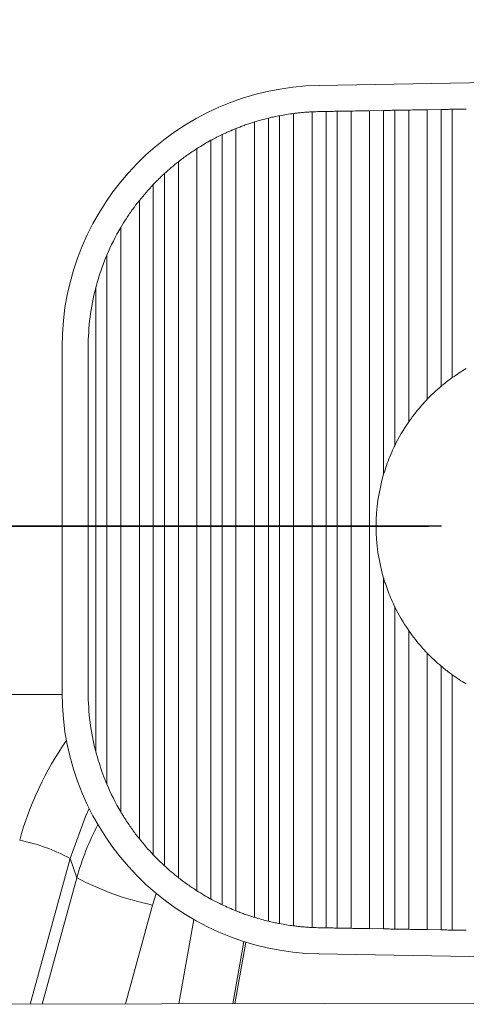
# Model space of a CAD drawing. Units: millimetres. Extents: x 9 to 832, y 9 to 585.
# Drawn here: x 546 to 554, y 221 to 239 of the extents above; entities that cross this region are included whole.
import ezdxf

# ---------------------------------------------------------------- set-up
doc = ezdxf.new("R2010")
doc.units = ezdxf.units.MM
doc.linetypes.add('SLD-Durchgehend', pattern=[0])
doc.layers.add('ZEICHNUNGSKOPF', color=7, linetype='SLD-Durchgehend')
doc.styles.get("Standard").update_dxf_attribs({"font": 'ARIAL.TTF'})
doc.dimstyles.new('SLDDIMSTYLE0', dxfattribs={"dimtxt": 3.5, "dimasz": 3.5, "dimexe": 0, "dimexo": 0.0625, "dimgap": 0.875, "dimtad": 1, "dimdec": 8, "dimlfac": 2, "dimzin": 12, "dimdsep": 46, "dimtxsty": 'Standard', "dimsah": 1, "dimcen": 0.09, "dimadec": 0, "dimazin": 0, "dimtfac": 1, "dimtofl": 0, "dimtmove": 0, "dimatfit": 3, "dimfxl": 1, "dimtolj": 1, "dimtzin": 12, "dimarcsym": 0})

# ---------------------------------------------------------------- blocks, each defined once
blk = doc.blocks.new('*D3')
at = {"layer": 'ZEICHNUNGSKOPF'}
for p, q in [((553.929, 229.718), (73.186, 229.718)), ((74.186, 229.718), (74.186, 180.218)), ((553.929, 180.218), (73.186, 180.218))]:
    blk.add_line(p, q, dxfattribs=at)
for points in [[(74.186, 229.718), (73.786, 226.218), (74.586, 226.218)], [(74.186, 180.218), (74.586, 183.718), (73.786, 183.718)]]:
    blk.add_solid(points, dxfattribs=at)
at = {"layer": 'ZEICHNUNGSKOPF', "insert": (69.674, 202.297), "char_height": 3.5, "attachment_point": 1, "rotation": 90}
blk.add_mtext('99', dxfattribs=at)
blk = doc.blocks.new('*D12')
at = {"layer": 'ZEICHNUNGSKOPF'}
for p, q in [((82.029, 214.332), (82.029, 292.29)), ((624.179, 214.332), (624.179, 292.29)), ((624.179, 291.29), (82.029, 291.29))]:
    blk.add_line(p, q, dxfattribs=at)
for points in [[(82.029, 291.29), (85.529, 290.89), (85.529, 291.69)], [(624.179, 291.29), (620.679, 291.69), (620.679, 290.89)]]:
    blk.add_solid(points, dxfattribs=at)
at = {"layer": 'ZEICHNUNGSKOPF', "insert": (348.03, 295.802), "char_height": 3.5, "attachment_point": 1}
blk.add_mtext('B-20', dxfattribs=at)
blk = doc.blocks.new('SW_CENTERMARKSYMBOL_1')
at = {"layer": 'ZEICHNUNGSKOPF', "color": 0}
blk.add_line((2.5, 0), (403.748, 0), dxfattribs=at)

msp = doc.modelspace()

# ---------------------------------------------------------------- linework, layer by layer
at = {"color": 7, "linetype": 'SLD-Durchgehend', "lineweight": 15}
for p, q in [((570.17873005, 238.46847464), (551.59146862, 238.14403165)), ((551.6002007, 237.64410887), (551.72265844, 237.64624719)), ((551.93479137, 237.64995013), (552.20195429, 237.65461419)), ((552.55551414, 237.66078327), (552.82266216, 237.66544734)), ((553.03479509, 237.66915027), (553.30195801, 237.67381434)), ((553.65550296, 237.67998342), (553.92266588, 237.68464748)), ((554.13479881, 237.68835042), (554.40196173, 237.69301448)), ((546.67873458, 233.14479452), (546.67873458, 226.54215519)), ((547.17872815, 226.54215519), (547.17872815, 233.14479452)), ((551.72265844, 222.04070252), (551.6002007, 222.04284083)), ((552.20195429, 222.03233552), (551.93479137, 222.03699958)), ((552.82266216, 222.02150237), (552.55551414, 222.02616457)), ((553.30195801, 222.01313537), (553.03479509, 222.01779943)), ((553.92266588, 222.00230036), (553.65550296, 222.00696443)), ((554.40196173, 221.99393522), (554.13479881, 221.99859929)), ((550.19090848, 221.76864643), (549.98248593, 220.59110917)), ((551.59146862, 221.54291619), (570.17873005, 221.21847507)), ((565.43466227, 220.61461669), (415.45751469, 220.38645476))]:
    msp.add_line(p, q, dxfattribs=at)
at = {"color": 7, "linetype": 'SLD-Durchgehend', "lineweight": 0}
for p, q in [((550.83480255, 222.12199953), (550.83480255, 237.56495018)), ((551.10195057, 222.07927045), (551.10195057, 237.60767926)), ((551.45551042, 222.04769489), (551.45551042, 237.63925482)), ((551.72265844, 222.04070252), (551.72265844, 237.64624719)), ((551.93479137, 222.03699958), (551.93479137, 237.64995013)), ((552.20195429, 222.03233552), (552.20195429, 237.65461419)), ((552.55551414, 222.02616457), (552.55551414, 237.66078327)), ((552.82266216, 230.7118633), (552.82266216, 237.66544734)), ((553.03479509, 231.25655104), (553.03479509, 237.66915027)), ((553.30195801, 231.71200317), (553.30195801, 237.67381434)), ((553.65550296, 232.1440344), (553.65550296, 237.67998342)), ((553.92266588, 232.39432361), (553.92266588, 237.68464748)), ((554.13479881, 232.55965945), (554.13479881, 237.68835042)), ((550.3555067, 222.24109892), (550.3555067, 237.44584892)), ((550.62266962, 222.16782991), (550.62266962, 237.51911793)), ((549.73479883, 222.48369169), (549.73479883, 237.20325802)), ((550.00196175, 222.36622211), (550.00196175, 237.3207276)), ((549.5226659, 222.59229694), (549.5226659, 237.0946509)), ((549.25550298, 222.75032189), (549.25550298, 236.93662409)), ((548.90195803, 223.00103765), (548.90195803, 236.68591205)), ((548.63479511, 223.22787244), (548.63479511, 236.4590754)), ((548.42266218, 223.43602676), (548.42266218, 236.25092294)), ((548.15551416, 223.74270942), (548.15551416, 235.94424028)), ((547.80195431, 224.25729122), (547.80195431, 235.42965848)), ((547.53479139, 224.7877856), (547.53479139, 234.89916224)), ((547.32265846, 225.41313332), (547.32265846, 234.27381452)), ((552.82266216, 222.02150237), (552.82266216, 228.72508589)), ((553.03479509, 222.01779943), (553.03479509, 228.18039816)), ((553.30195801, 222.01313537), (553.30195801, 227.72494603)), ((553.65550296, 222.00696443), (553.65550296, 227.29291294)), ((553.92266588, 222.00230036), (553.92266588, 227.04262559)), ((554.13479881, 221.99859929), (554.13479881, 226.87728975)), ((531.67873399, 226.50232438), (546.6788836, 226.50232438)), ((546.06759326, 220.58515337), (546.83382587, 223.3686791)), ((546.83382587, 223.3686791), (546.96304874, 222.99893845)), ((546.96304874, 222.99893845), (546.29871027, 220.58550541)), ((548.4087743, 222.47782436), (548.4780498, 222.70085376)), ((547.88853006, 220.58792405), (548.4087743, 222.47782436)), ((549.19780569, 222.20106695), (548.91256766, 220.58948122)), ((549.94253592, 220.59104864), (550.15308933, 221.78059902))]:
    msp.add_line(p, q, dxfattribs=at)
at = {"color": 7, "linetype": 'SLD-Durchgehend', "lineweight": 15, "flags": 128}
for points in [[(551.72265844, 237.64624719), (551.74539761, 237.64664207), (551.77132563, 237.64709656), (551.79947393, 237.64758829), (551.8287249, 237.64809866), (551.85799079, 237.64860902), (551.88613908, 237.64910076), (551.9120671, 237.64955152), (551.93479137, 237.64995013)], [(552.20195429, 237.65461419), (552.23983304, 237.65527357), (552.28306131, 237.6560298), (552.32995526, 237.65684564), (552.37872676, 237.65769873), (552.42749826, 237.6585481), (552.47440712, 237.65936766), (552.51762049, 237.6601239), (552.55551414, 237.66078327)], [(552.82266216, 237.66544734), (552.84540133, 237.66584222), (552.87132935, 237.6662967), (552.89946274, 237.66678844), (552.92872862, 237.6672988), (552.9579945, 237.66780917), (552.9861279, 237.66830091), (553.01207082, 237.66875167), (553.03479509, 237.66915027)], [(553.30195801, 237.67381434), (553.33533661, 237.67439548), (553.37308125, 237.67505486), (553.41402964, 237.67577011), (553.45694499, 237.6765189), (553.50051598, 237.67727886), (553.54343133, 237.67802764), (553.58437972, 237.6787429), (553.62212436, 237.67940227), (553.65550296, 237.67998342)], [(553.92266588, 237.68464748), (553.94539015, 237.68504236), (553.97133307, 237.68549685), (553.99946646, 237.68598859), (554.02873234, 237.68649895), (554.05799822, 237.68700932), (554.08613162, 237.68750105), (554.11207454, 237.68795181), (554.13479881, 237.68835042)], [(546.83382587, 223.3686791), (547.12576942, 224.16768682), (547.19933645, 224.32065655)], [(551.93479137, 222.03699958), (551.9120671, 222.03739632), (551.88613908, 222.03784895), (551.85799079, 222.03834068), (551.8287249, 222.03885105), (551.79947393, 222.03936141), (551.77132563, 222.03985315), (551.74539761, 222.04030577), (551.72265844, 222.04070252)], [(552.55551414, 222.02616457), (552.52212064, 222.02674758), (552.4843909, 222.02740696), (552.44344251, 222.02812035), (552.40052716, 222.028871), (552.35694127, 222.02963095), (552.31402592, 222.03037974), (552.27307753, 222.03109499), (552.23533289, 222.03175437), (552.20195429, 222.03233552)], [(553.03479509, 222.01779943), (553.01207082, 222.01819618), (552.9861279, 222.0186488), (552.9579945, 222.01913867), (552.92872862, 222.0196509), (552.89946274, 222.02016127), (552.87132935, 222.02065301), (552.84540133, 222.02110563), (552.82266216, 222.02150237)], [(553.65550296, 222.00696443), (553.61762421, 222.00762566), (553.57439594, 222.00838004), (553.52750198, 222.0091996), (553.47873048, 222.01005083), (553.42995898, 222.01090206), (553.38306503, 222.01171976), (553.33983676, 222.01247413), (553.30195801, 222.01313537)], [(554.13479881, 221.99859929), (554.11207454, 221.99899603), (554.08613162, 221.99944865), (554.05799822, 221.99993853), (554.02873234, 222.00044889), (553.99946646, 222.00096112), (553.97133307, 222.001451), (553.94539015, 222.00190362), (553.92266588, 222.00230036)]]:
    msp.add_lwpolyline(points, dxfattribs=at)
at = {"color": 7, "linetype": 'SLD-Durchgehend', "lineweight": 15}
for centre, radius, start, end in [((551.6787316, 233.14479397), 5, 91, 180), ((551.6787316, 233.14479397), 4.5, 97.364006536, 100.809307722), ((551.6787316, 233.14479397), 4.5, 91, 92.843334289), ((551.6787316, 233.14479397), 4.5, 103.572839441, 107.100557379), ((551.6787316, 233.14479397), 4.5, 111.877107938, 115.59362027), ((551.6787316, 233.14479397), 4.5, 118.628320988, 122.581182238), ((551.6787316, 233.14479397), 4.5, 128.101864854, 132.56527902), ((551.6787316, 233.14479397), 4.5, 136.350037092, 141.530415805), ((551.6787316, 233.14479397), 4.5, 149.486091694, 157.054223154), ((551.6787316, 233.14479397), 4.5, 165.469602973, 180), ((556.1787316, 229.71847431), 3.5, 120.507456027, 125.731044647), ((556.1787316, 229.71847431), 3.5, 130.134963816, 136.130567729), ((556.1787316, 229.71847431), 3.5, 145.279086981, 153.931179655), ((556.1787316, 229.71847431), 3.5, 163.511355424, 196.488644576), ((556.1787316, 229.71847431), 3.5, 206.068820345, 214.720913019), ((556.1787316, 229.71847431), 3.5, 223.869432271, 229.865036184), ((556.1787316, 229.71847431), 3.5, 234.268955353, 239.492543974), ((551.6787316, 226.54215465), 5, 180, 269), ((551.6787316, 226.54215465), 4.5, 180, 194.530397027), ((551.6787316, 226.54215465), 4.5, 202.945776846, 210.513908306), ((551.86106359, 221.65051222), 5.08023649, 152.264567751, 164.607739923), ((551.6787316, 226.54215465), 4.5, 218.469584195, 223.649962908), ((551.6787316, 226.54215465), 4.5, 227.43472098, 231.898135147), ((551.6787316, 226.54215465), 4.5, 237.418817762, 241.371679012), ((551.6787316, 226.54215465), 4.5, 244.40637973, 248.122892062), ((551.6787316, 226.54215465), 4.5, 252.899442621, 256.42716056), ((551.6787316, 226.54215465), 4.5, 259.190692278, 262.635993464), ((551.6787316, 226.54215465), 4.5, 267.156665711, 269)]:
    msp.add_arc(centre, radius, start, end, dxfattribs=at)
at = {"color": 7, "linetype": 'SLD-Durchgehend', "lineweight": 0}
for centre, radius, start, end in [((551.85959556, 222.06645841), 6.21259283, 145.099984607, 164.601549113), ((545.16036877, 220.23669377), 3.55102672, 61.883878406, 78.472186092), ((549.47322068, 227.69690883), 5.3265269, 241.883969939, 258.472471339)]:
    msp.add_arc(centre, radius, start, end, dxfattribs=at)
at = {"color": 7, "linetype": 'SLD-Durchgehend', "lineweight": 15}
for points, knots in [([(550.62266962, 237.51911793), (550.63601962, 237.52231063), (550.6627167, 237.52869534), (550.7136076, 237.54018839), (550.76542675, 237.55124234), (550.80719742, 237.55964232), (550.82749943, 237.56354595), (550.83480255, 237.56495018)], [0, 0, 0, 0, 0.2180496507, 0.436051831, 0.6564272809, 0.8764085015, 1, 1, 1, 1]), ([(551.10195057, 237.60767926), (551.12389632, 237.61043416), (551.16778274, 237.61594332), (551.25165381, 237.62475462), (551.33687848, 237.63205149), (551.40739846, 237.63675312), (551.44204362, 237.63855458), (551.45551042, 237.63925482)], [0, 0, 0, 0, 0.2160145273, 0.4319790368, 0.6480376223, 0.8631899147, 1, 1, 1, 1]), ([(550.00196175, 237.3207276), (550.02492404, 237.32984068), (550.07082414, 237.34805714), (550.15798739, 237.38039398), (550.24694397, 237.41127419), (550.31442663, 237.43313177), (550.34621527, 237.44297258), (550.3555067, 237.44584892)], [0, 0, 0, 0, 0.224032156, 0.4478255531, 0.6779667011, 0.9058736473, 1, 1, 1, 1]), ([(549.5226659, 237.0946509), (549.53694855, 237.10239857), (549.56547871, 237.11787485), (549.61927937, 237.14603257), (549.67462197, 237.17404438), (549.71372774, 237.19314408), (549.73144724, 237.20164929), (549.73479883, 237.20325802)], [0, 0, 0, 0, 0.2288286486, 0.4570942856, 0.7005933388, 0.9433681793, 1, 1, 1, 1]), ([(548.90195803, 236.68591205), (548.93102613, 236.70841009), (548.98584575, 236.75083921), (549.08608989, 236.82353552), (549.18029086, 236.88805146), (549.23266321, 236.92187397), (549.25550298, 236.93662409)], [0, 0, 0, 0, 0.2745587202, 0.5177911442, 0.7897070144, 1, 1, 1, 1]), ([(548.42266218, 236.25092294), (548.4382334, 236.26711475), (548.47023231, 236.30038895), (548.53054637, 236.36063422), (548.58887468, 236.41663613), (548.62213017, 236.44737056), (548.63479511, 236.4590754)], [0, 0, 0, 0, 0.2425840026, 0.4985108753, 0.8090139651, 1, 1, 1, 1]), ([(547.80195431, 235.42965848), (547.83614761, 235.48609671), (547.90706626, 235.60315247), (548.02355963, 235.7720423), (548.11007458, 235.88677116), (548.14786884, 235.93457095), (548.15551416, 235.94424028)], [0, 0, 0, 0, 0.3252488641, 0.6745828184, 0.9341719813, 1, 1, 1, 1]), ([(547.32265846, 234.27381452), (547.34926011, 234.36912879), (547.40251912, 234.55995694), (547.48237213, 234.77380723), (547.52705338, 234.88065761), (547.53479139, 234.89916224)], [0, 0, 0, 0, 0.45208161193, 0.90511005111, 1, 1, 1, 1]), ([(553.92266588, 232.39432361), (553.92575308, 232.39691908), (553.94373214, 232.4120344), (553.98281884, 232.44422496), (554.04218972, 232.49105789), (554.09605423, 232.53161081), (554.12447305, 232.55218425), (554.13479881, 232.55965945)], [0, 0, 0, 0, 0.0520448242, 0.3030953268, 0.5576162957, 0.8392633504, 1, 1, 1, 1]), ([(553.30195801, 231.71200317), (553.32404742, 231.74326726), (553.38306843, 231.82680227), (553.48728628, 231.95846719), (553.58869293, 232.07368094), (553.63783645, 232.1254309), (553.65550296, 232.1440344)], [0, 0, 0, 0, 0.2163723033, 0.5781283758, 0.8483421368, 1, 1, 1, 1]), ([(552.82266216, 230.7118633), (552.85924846, 230.82407687), (552.91451823, 230.99359435), (552.99610546, 231.17655992), (553.02786853, 231.24223031), (553.03479509, 231.25655104)], [0, 0, 0, 0, 0.60492890067, 0.91384696252, 1, 1, 1, 1]), ([(553.03479509, 228.18039816), (553.03416451, 228.18168775), (553.01328223, 228.22439388), (552.94630706, 228.36886909), (552.87696696, 228.55040616), (552.83414391, 228.6865239), (552.8238363, 228.72114249), (552.82266216, 228.72508589)], [0, 0, 0, 0, 0.0079172706, 0.2621900705, 0.8102538273, 0.9783859992, 1, 1, 1, 1]), ([(553.65550296, 227.29291294), (553.64985406, 227.29881392), (553.61779587, 227.33230268), (553.53957971, 227.41761914), (553.42614928, 227.55369487), (553.34437784, 227.6640261), (553.30671691, 227.71811168), (553.30195801, 227.72494603)], [0, 0, 0, 0, 0.0501464241, 0.2845868297, 0.6141215207, 0.9512396802, 1, 1, 1, 1]), ([(554.13479881, 226.87728975), (554.12449459, 226.88474889), (554.10056856, 226.90206874), (554.05344382, 226.93736348), (553.99687282, 226.98142062), (553.95119207, 227.01867574), (553.92849817, 227.03772895), (553.92266588, 227.04262559)], [0, 0, 0, 0, 0.1604404292, 0.3725370578, 0.6238074793, 0.9033192039, 1, 1, 1, 1]), ([(547.53479139, 224.7877856), (547.50904532, 224.85052706), (547.42649177, 225.05170451), (547.36498384, 225.26580477), (547.32265846, 225.41313332)], [0, 0, 0, 0, 0.3118712483, 1, 1, 1, 1]), ([(548.15551416, 223.74270942), (548.13199952, 223.77273169), (548.0683225, 223.8540312), (547.95544105, 224.01164678), (547.86145645, 224.15738665), (547.81412487, 224.23685675), (547.80195431, 224.25729122)], [0, 0, 0, 0, 0.195660839, 0.5298443331, 0.8791069761, 1, 1, 1, 1]), ([(548.63479511, 223.22787244), (548.61838876, 223.24305835), (548.5820945, 223.27665271), (548.51774034, 223.33885984), (548.46181158, 223.39521676), (548.43287319, 223.42538263), (548.42266218, 223.43602676)], [0, 0, 0, 0, 0.243427238, 0.5385114225, 0.837162224, 1, 1, 1, 1]), ([(549.25550298, 222.75032189), (549.23134939, 222.76592726), (549.18315031, 222.79706817), (549.09370014, 222.8581791), (548.99958531, 222.92592624), (548.93482507, 222.97531626), (548.90520309, 222.9984981), (548.90195803, 223.00103765)], [0, 0, 0, 0, 0.22162166168, 0.44225148807, 0.69480532919, 0.9665661814, 1, 1, 1, 1]), ([(549.73479883, 222.48369169), (549.72082552, 222.49043112), (549.69291619, 222.50389199), (549.6405276, 222.5300604), (549.58636583, 222.55803284), (549.54617736, 222.57948609), (549.52720474, 222.58982383), (549.5226659, 222.59229694)], [0, 0, 0, 0, 0.2205191061, 0.4404495056, 0.677073694, 0.9227460328, 1, 1, 1, 1]), ([(550.3555067, 222.24109892), (550.33307345, 222.24809619), (550.28823779, 222.26208112), (550.20348855, 222.29052062), (550.11661336, 222.32165526), (550.047268, 222.34814111), (550.01334931, 222.36167752), (550.00196175, 222.36622211)], [0, 0, 0, 0, 0.21547429575, 0.4306523279, 0.65380743962, 0.88377234874, 1, 1, 1, 1]), ([(550.83480255, 222.12199953), (550.82155488, 222.12455822), (550.79507041, 222.12967349), (550.74467354, 222.14006159), (550.69328935, 222.15127573), (550.65113603, 222.16099568), (550.63040593, 222.16597257), (550.62266962, 222.16782991)], [0, 0, 0, 0, 0.2151875529, 0.43019825, 0.6482291057, 0.8687218963, 1, 1, 1, 1]), ([(551.45551042, 222.04769489), (551.43368611, 222.04885596), (551.39004318, 222.0511778), (551.30671981, 222.05728984), (551.22197981, 222.06513258), (551.15103446, 222.0730512), (551.11590524, 222.0775023), (551.10195057, 222.07927045)], [0, 0, 0, 0, 0.2140685058, 0.4280810759, 0.6425465065, 0.8580057693, 1, 1, 1, 1])]:
    msp.add_open_spline(points, degree=3, knots=knots, dxfattribs=at)

# ---------------------------------------------------------------- block references
at = {"layer": 'ZEICHNUNGSKOPF'}
msp.add_blockref('SW_CENTERMARKSYMBOL_1', (149.93074782, 229.71847431), dxfattribs=at)

# ---------------------------------------------------------------- dimensions: what is measured, and where the dimension line sits
dim = msp.add_linear_dim(base=(82.0287316, 291.29006531), p1=(624.1787316, 213.33209498), p2=(82.0287316, 213.33209498), text='B-20', dimstyle='SLDDIMSTYLE0', dxfattribs=at)
dim.commit()
dim.dimension.update_dxf_attribs({"geometry": '*D12', "text_midpoint": (353.1037316, 291.29006531)})
dim = msp.add_linear_dim(base=(74.1858941523, 180.2184743093), p1=(554.9287316042, 229.7184743093), p2=(554.9287316042, 180.2184743093), angle=90, dimstyle='SLDDIMSTYLE0', dxfattribs=at)
dim.commit()
dim.dimension.update_dxf_attribs({"geometry": '*D3', "text_midpoint": (74.1858941523, 204.9684743093)})

doc.saveas('drawing.dxf')
